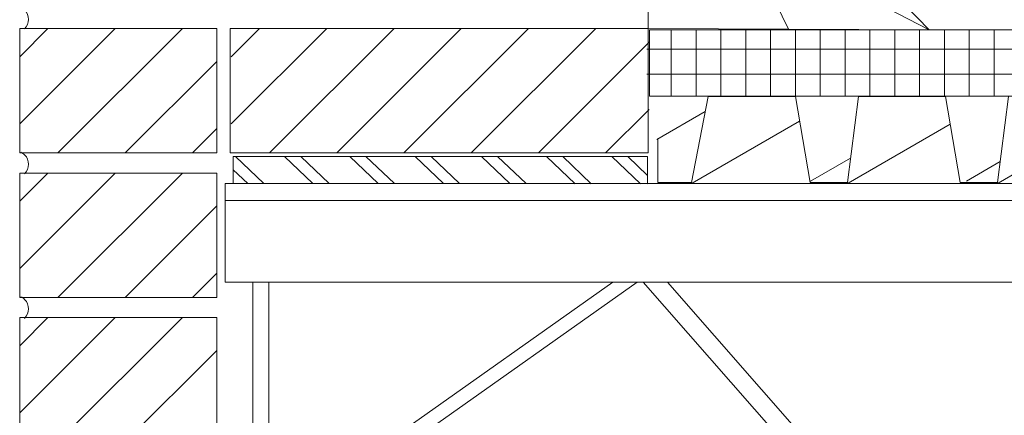
# Model space of a CAD drawing. Units: inches. Extents: x 141 to 632, y 75 to 583.
# Drawn here: x 146 to 340, y 216 to 294 of the extents above; entities that cross this region are included whole.
import ezdxf

# ---------------------------------------------------------------- set-up
doc = ezdxf.new("R2010")
doc.units = ezdxf.units.IN
doc.header["$MEASUREMENT"] = 0
doc.layers.add('AXON-OTHER', color=7, linetype='Continuous')
doc.layers.add('BASE-OTHER', color=7, linetype='Continuous')

# ---------------------------------------------------------------- blocks, each defined once
blk = doc.blocks.new('block 39')
at = {"color": 7, "lineweight": 25}
blk.add_lwpolyline([(145.58, 216.52), (164.4, 235.35)], dxfattribs=at)
blk = doc.blocks.new('block 40')
at = {"color": 7, "lineweight": 25}
blk.add_lwpolyline([(145.58, 229.78), (151.15, 235.35)], dxfattribs=at)
blk = doc.blocks.new('block 41')
at = {"color": 7, "lineweight": 25}
blk.add_lwpolyline([(153.11, 210.8), (177.66, 235.35)], dxfattribs=at)
blk = doc.blocks.new('block 42')
at = {"color": 7, "lineweight": 25}
blk.add_lwpolyline([(166.37, 210.8), (184.41, 228.84)], dxfattribs=at)
blk = doc.blocks.new('block 77')
at = {"color": 7, "lineweight": 25}
blk.add_lwpolyline([(145.58, 245.05), (164.4, 263.88)], dxfattribs=at)
blk = doc.blocks.new('block 78')
at = {"color": 7, "lineweight": 25}
blk.add_lwpolyline([(145.58, 258.31), (151.15, 263.88)], dxfattribs=at)
blk = doc.blocks.new('block 79')
at = {"color": 7, "lineweight": 25}
blk.add_lwpolyline([(153.11, 239.33), (177.66, 263.88)], dxfattribs=at)
blk = doc.blocks.new('block 80')
at = {"color": 7, "lineweight": 25}
blk.add_lwpolyline([(166.37, 239.33), (184.41, 257.37)], dxfattribs=at)
blk = doc.blocks.new('block 81')
at = {"color": 7, "lineweight": 25}
blk.add_lwpolyline([(179.62, 239.33), (184.41, 244.12)], dxfattribs=at)
blk = doc.blocks.new('block 82')
at = {"color": 7, "lineweight": 25}
blk.add_lwpolyline([(145.58, 273.58), (164.4, 292.41)], dxfattribs=at)
blk = doc.blocks.new('block 83')
at = {"color": 7, "lineweight": 25}
blk.add_lwpolyline([(145.58, 286.84), (151.15, 292.41)], dxfattribs=at)
blk = doc.blocks.new('block 84')
at = {"color": 7, "lineweight": 25}
blk.add_lwpolyline([(153.11, 267.86), (177.66, 292.41)], dxfattribs=at)
blk = doc.blocks.new('block 85')
at = {"color": 7, "lineweight": 25}
blk.add_lwpolyline([(166.37, 267.86), (184.41, 285.9)], dxfattribs=at)
blk = doc.blocks.new('block 86')
at = {"color": 7, "lineweight": 25}
blk.add_lwpolyline([(179.62, 267.86), (184.41, 272.65)], dxfattribs=at)
blk = doc.blocks.new('block 192')
at = {"layer": 'BASE-OTHER', "color": 7, "lineweight": 18}
blk.add_open_spline([(146.54, 263.73), (147.57, 264.76), (147.58, 266.44), (146.55, 267.47), (146.34, 267.69), (146.09, 267.86), (145.82, 267.99)], degree=3, knots=[0, 0, 0, 0, 1, 1, 1, 2, 2, 2, 2], dxfattribs=at)
blk = doc.blocks.new('block 193')
at = {"layer": 'BASE-OTHER', "color": 7, "lineweight": 18}
blk.add_open_spline([(146.54, 235.19), (147.57, 236.22), (147.58, 237.9), (146.55, 238.93), (146.34, 239.15), (146.09, 239.32), (145.82, 239.45)], degree=3, knots=[0, 0, 0, 0, 1, 1, 1, 2, 2, 2, 2], dxfattribs=at)
blk = doc.blocks.new('block 198')
at = {"layer": 'BASE-OTHER', "color": 7, "lineweight": 18}
blk.add_lwpolyline([(269.44, 292.41), (269.44, 267.86)], dxfattribs=at)
blk = doc.blocks.new('block 199')
at = {"layer": 'BASE-OTHER', "color": 7, "lineweight": 18}
blk.add_lwpolyline([(269.44, 267.86), (187.06, 267.86)], dxfattribs=at)
blk = doc.blocks.new('block 200')
at = {"layer": 'BASE-OTHER', "color": 7, "lineweight": 18}
blk.add_lwpolyline([(187.06, 267.86), (187.06, 292.41)], dxfattribs=at)
blk = doc.blocks.new('block 201')
at = {"layer": 'BASE-OTHER', "color": 7, "lineweight": 18}
blk.add_lwpolyline([(187.06, 292.41), (269.44, 292.41)], dxfattribs=at)
blk = doc.blocks.new('block 202')
at = {"layer": 'BASE-OTHER', "color": 7, "lineweight": 18}
blk.add_lwpolyline([(184.41, 267.86), (184.41, 292.41)], dxfattribs=at)
blk = doc.blocks.new('block 203')
at = {"layer": 'BASE-OTHER', "color": 7, "lineweight": 18}
blk.add_lwpolyline([(184.41, 292.41), (145.58, 292.41)], dxfattribs=at)
blk = doc.blocks.new('block 204')
at = {"layer": 'BASE-OTHER', "color": 7, "lineweight": 18}
blk.add_lwpolyline([(145.58, 267.86), (184.41, 267.86)], dxfattribs=at)
blk = doc.blocks.new('block 205')
at = {"layer": 'BASE-OTHER', "color": 7, "lineweight": 18}
blk.add_lwpolyline([(145.58, 292.41), (145.58, 267.86)], dxfattribs=at)
blk = doc.blocks.new('block 206')
at = {"layer": 'BASE-OTHER', "color": 7, "lineweight": 18}
blk.add_lwpolyline([(187.67, 261.83), (187.67, 267.12), (269.37, 267.12), (269.37, 261.76), (187.67, 261.83)], dxfattribs=at)
blk = doc.blocks.new('block 207')
at = {"layer": 'BASE-OTHER', "color": 7, "lineweight": 18}
blk.add_lwpolyline([(265.49, 267.12), (269.37, 263.42)], dxfattribs=at)
blk = doc.blocks.new('block 208')
at = {"layer": 'BASE-OTHER', "color": 7, "lineweight": 18}
blk.add_lwpolyline([(262.3, 267.12), (267.94, 261.76)], dxfattribs=at)
blk = doc.blocks.new('block 209')
at = {"layer": 'BASE-OTHER', "color": 7, "lineweight": 18}
blk.add_lwpolyline([(252.63, 267.12), (258.26, 261.77)], dxfattribs=at)
blk = doc.blocks.new('block 210')
at = {"layer": 'BASE-OTHER', "color": 7, "lineweight": 18}
blk.add_lwpolyline([(249.45, 267.12), (255.08, 261.77)], dxfattribs=at)
blk = doc.blocks.new('block 211')
at = {"layer": 'BASE-OTHER', "color": 7, "lineweight": 18}
blk.add_lwpolyline([(239.78, 267.12), (245.4, 261.78)], dxfattribs=at)
blk = doc.blocks.new('block 212')
at = {"layer": 'BASE-OTHER', "color": 7, "lineweight": 18}
blk.add_lwpolyline([(236.59, 267.12), (242.21, 261.78)], dxfattribs=at)
blk = doc.blocks.new('block 213')
at = {"layer": 'BASE-OTHER', "color": 7, "lineweight": 18}
blk.add_lwpolyline([(226.7, 267.12), (232.31, 261.79)], dxfattribs=at)
blk = doc.blocks.new('block 214')
at = {"layer": 'BASE-OTHER', "color": 7, "lineweight": 18}
blk.add_lwpolyline([(223.51, 267.12), (229.12, 261.79)], dxfattribs=at)
blk = doc.blocks.new('block 215')
at = {"layer": 'BASE-OTHER', "color": 7, "lineweight": 18}
blk.add_lwpolyline([(213.84, 267.12), (219.44, 261.8)], dxfattribs=at)
blk = doc.blocks.new('block 216')
at = {"layer": 'BASE-OTHER', "color": 7, "lineweight": 18}
blk.add_lwpolyline([(210.66, 267.12), (216.25, 261.8)], dxfattribs=at)
blk = doc.blocks.new('block 217')
at = {"layer": 'BASE-OTHER', "color": 7, "lineweight": 18}
blk.add_lwpolyline([(200.99, 267.12), (206.57, 261.81)], dxfattribs=at)
blk = doc.blocks.new('block 218')
at = {"layer": 'BASE-OTHER', "color": 7, "lineweight": 18}
blk.add_lwpolyline([(197.81, 267.12), (203.39, 261.81)], dxfattribs=at)
blk = doc.blocks.new('block 219')
at = {"layer": 'BASE-OTHER', "color": 7, "lineweight": 18}
blk.add_lwpolyline([(188.13, 267.12), (193.71, 261.82)], dxfattribs=at)
blk = doc.blocks.new('block 220')
at = {"layer": 'BASE-OTHER', "color": 7, "lineweight": 18}
blk.add_lwpolyline([(187.67, 264.53), (190.52, 261.82)], dxfattribs=at)
blk = doc.blocks.new('block 235')
at = {"layer": 'BASE-OTHER', "color": 7, "lineweight": 18}
blk.add_lwpolyline([(262.52, 242.37), (220.5, 212.6)], dxfattribs=at)
blk = doc.blocks.new('block 236')
at = {"layer": 'BASE-OTHER', "color": 7, "lineweight": 18}
blk.add_lwpolyline([(267.31, 242.37), (225.29, 212.6)], dxfattribs=at)
blk = doc.blocks.new('block 237')
at = {"layer": 'BASE-OTHER', "color": 7, "lineweight": 18}
blk.add_lwpolyline([(194.72, 242.34), (194.72, 212.35)], dxfattribs=at)
blk = doc.blocks.new('block 238')
at = {"layer": 'BASE-OTHER', "color": 7, "lineweight": 18}
blk.add_lwpolyline([(191.51, 242.34), (191.51, 212.35)], dxfattribs=at)
blk = doc.blocks.new('block 240')
at = {"layer": 'BASE-OTHER', "color": 7, "lineweight": 18}
blk.add_lwpolyline([(145.58, 235.35), (145.58, 210.8)], dxfattribs=at)
blk = doc.blocks.new('block 242')
at = {"layer": 'BASE-OTHER', "color": 7, "lineweight": 18}
blk.add_lwpolyline([(184.41, 235.35), (145.58, 235.35)], dxfattribs=at)
blk = doc.blocks.new('block 243')
at = {"layer": 'BASE-OTHER', "color": 7, "lineweight": 18}
blk.add_lwpolyline([(184.41, 210.8), (184.41, 235.35)], dxfattribs=at)
blk = doc.blocks.new('block 298')
at = {"layer": 'BASE-OTHER', "color": 7, "lineweight": 18}
blk.add_lwpolyline([(337.68, 292.14), (337.68, 279.11)], dxfattribs=at)
blk = doc.blocks.new('block 299')
at = {"layer": 'BASE-OTHER', "color": 7, "lineweight": 18}
blk.add_lwpolyline([(332.78, 292.14), (332.78, 279.11)], dxfattribs=at)
blk = doc.blocks.new('block 300')
at = {"layer": 'BASE-OTHER', "color": 7, "lineweight": 18}
blk.add_lwpolyline([(327.89, 292.14), (327.89, 279.11)], dxfattribs=at)
blk = doc.blocks.new('block 301')
at = {"layer": 'BASE-OTHER', "color": 7, "lineweight": 18}
blk.add_lwpolyline([(322.99, 292.14), (322.99, 279.11)], dxfattribs=at)
blk = doc.blocks.new('block 302')
at = {"layer": 'BASE-OTHER', "color": 7, "lineweight": 18}
blk.add_lwpolyline([(318.1, 292.14), (318.1, 279.11)], dxfattribs=at)
blk = doc.blocks.new('block 303')
at = {"layer": 'BASE-OTHER', "color": 7, "lineweight": 18}
blk.add_lwpolyline([(313.2, 292.14), (313.2, 279.11)], dxfattribs=at)
blk = doc.blocks.new('block 304')
at = {"layer": 'BASE-OTHER', "color": 7, "lineweight": 18}
blk.add_lwpolyline([(308.3, 292.14), (308.3, 279.11)], dxfattribs=at)
blk = doc.blocks.new('block 305')
at = {"layer": 'BASE-OTHER', "color": 7, "lineweight": 18}
blk.add_lwpolyline([(303.41, 292.14), (303.41, 279.11)], dxfattribs=at)
blk = doc.blocks.new('block 306')
at = {"layer": 'BASE-OTHER', "color": 7, "lineweight": 18}
blk.add_lwpolyline([(298.51, 292.14), (298.51, 279.11)], dxfattribs=at)
blk = doc.blocks.new('block 307')
at = {"layer": 'BASE-OTHER', "color": 7, "lineweight": 18}
blk.add_lwpolyline([(293.61, 292.14), (293.61, 279.11)], dxfattribs=at)
blk = doc.blocks.new('block 308')
at = {"layer": 'BASE-OTHER', "color": 7, "lineweight": 18}
blk.add_lwpolyline([(288.72, 292.14), (288.72, 279.11)], dxfattribs=at)
blk = doc.blocks.new('block 309')
at = {"layer": 'BASE-OTHER', "color": 7, "lineweight": 18}
blk.add_lwpolyline([(283.82, 292.14), (283.82, 279.11)], dxfattribs=at)
blk = doc.blocks.new('block 310')
at = {"layer": 'BASE-OTHER', "color": 7, "lineweight": 18}
blk.add_lwpolyline([(278.93, 292.14), (278.93, 279.11)], dxfattribs=at)
blk = doc.blocks.new('block 311')
at = {"layer": 'BASE-OTHER', "color": 7, "lineweight": 18}
blk.add_lwpolyline([(274.03, 292.14), (274.03, 279.11)], dxfattribs=at)
blk = doc.blocks.new('block 312')
at = {"layer": 'BASE-OTHER', "color": 7, "lineweight": 18}
blk.add_lwpolyline([(269.2, 283.41), (533.53, 283.41)], dxfattribs=at)
blk = doc.blocks.new('block 313')
at = {"layer": 'BASE-OTHER', "color": 7, "lineweight": 18}
blk.add_lwpolyline([(269.2, 288.31), (533.53, 288.31)], dxfattribs=at)
blk = doc.blocks.new('block 314')
at = {"layer": 'BASE-OTHER', "color": 7, "lineweight": 18}
blk.add_lwpolyline([(533.53, 279.03), (269.75, 279.03), (269.75, 292.12), (533.53, 292.12)], dxfattribs=at)
blk = doc.blocks.new('block 315')
at = {"layer": 'BASE-OTHER', "color": 7, "lineweight": 18}
blk.add_lwpolyline([(271.36, 270.63), (271.36, 261.98), (278, 261.98), (281.31, 279)], dxfattribs=at)
blk = doc.blocks.new('block 316')
at = {"layer": 'BASE-OTHER', "color": 7, "lineweight": 18}
blk.add_lwpolyline([(281.31, 279), (298.49, 279), (301.38, 261.98), (308.74, 261.98), (310.91, 279)], dxfattribs=at)
blk = doc.blocks.new('block 317')
at = {"layer": 'BASE-OTHER', "color": 7, "lineweight": 18}
blk.add_lwpolyline([(310.91, 279), (328.08, 279), (330.97, 261.98), (338.33, 261.98), (340.5, 279)], dxfattribs=at)
blk = doc.blocks.new('block 324')
at = {"layer": 'BASE-OTHER', "color": 7, "lineweight": 18}
blk.add_lwpolyline([(186.08, 258.48), (533.53, 258.48)], dxfattribs=at)
blk = doc.blocks.new('block 325')
at = {"layer": 'BASE-OTHER', "color": 7, "lineweight": 18}
blk.add_lwpolyline([(533.53, 261.83), (186.08, 261.83), (186.08, 242.37), (533.53, 242.37)], dxfattribs=at)
blk = doc.blocks.new('block 332')
at = {"layer": 'BASE-OTHER', "color": 7, "lineweight": 18}
blk.add_lwpolyline([(273.27, 242.37), (338.62, 167.7)], dxfattribs=at)
blk = doc.blocks.new('block 333')
at = {"layer": 'BASE-OTHER', "color": 7, "lineweight": 18}
blk.add_lwpolyline([(268.48, 242.37), (333.84, 167.7)], dxfattribs=at)
blk = doc.blocks.new('block 372')
at = {"layer": 'BASE-OTHER', "color": 7, "lineweight": 18}
blk.add_lwpolyline([(269.44, 292.41), (269.44, 349.19), (324.84, 292.12), (269.44, 292.41)], dxfattribs=at)
blk = doc.blocks.new('block 373')
at = {"layer": 'BASE-OTHER', "color": 7, "lineweight": 18}
blk.add_lwpolyline([(269.44, 349.19), (297.14, 292.26)], dxfattribs=at)
blk = doc.blocks.new('block 374')
at = {"layer": 'BASE-OTHER', "color": 7, "lineweight": 18}
blk.add_lwpolyline([(324.84, 292.12), (269.44, 320.8)], dxfattribs=at)
blk = doc.blocks.new('block 427')
at = {"layer": 'BASE-OTHER', "color": 7, "lineweight": 18}
blk.add_lwpolyline([(145.58, 263.88), (145.58, 239.33)], dxfattribs=at)
blk = doc.blocks.new('block 428')
at = {"layer": 'BASE-OTHER', "color": 7, "lineweight": 18}
blk.add_lwpolyline([(145.58, 239.33), (184.41, 239.33)], dxfattribs=at)
blk = doc.blocks.new('block 429')
at = {"layer": 'BASE-OTHER', "color": 7, "lineweight": 18}
blk.add_lwpolyline([(184.41, 263.88), (145.58, 263.88)], dxfattribs=at)
blk = doc.blocks.new('block 430')
at = {"layer": 'BASE-OTHER', "color": 7, "lineweight": 18}
blk.add_lwpolyline([(184.41, 239.33), (184.41, 263.88)], dxfattribs=at)
blk = doc.blocks.new('block 517')
at = {"layer": 'BASE-OTHER', "color": 7, "lineweight": 18}
blk.add_lwpolyline([(261.09, 267.86), (269.67, 276.44)], dxfattribs=at)
blk = doc.blocks.new('block 518')
at = {"layer": 'BASE-OTHER', "color": 7, "lineweight": 18}
blk.add_lwpolyline([(247.84, 267.86), (269.67, 289.7)], dxfattribs=at)
blk = doc.blocks.new('block 519')
at = {"layer": 'BASE-OTHER', "color": 7, "lineweight": 18}
blk.add_lwpolyline([(234.59, 267.86), (259.13, 292.41)], dxfattribs=at)
blk = doc.blocks.new('block 520')
at = {"layer": 'BASE-OTHER', "color": 7, "lineweight": 18}
blk.add_lwpolyline([(221.33, 267.86), (245.88, 292.41)], dxfattribs=at)
blk = doc.blocks.new('block 521')
at = {"layer": 'BASE-OTHER', "color": 7, "lineweight": 18}
blk.add_lwpolyline([(208.08, 267.86), (232.62, 292.41)], dxfattribs=at)
blk = doc.blocks.new('block 522')
at = {"layer": 'BASE-OTHER', "color": 7, "lineweight": 18}
blk.add_lwpolyline([(194.82, 267.86), (219.37, 292.41)], dxfattribs=at)
blk = doc.blocks.new('block 523')
at = {"layer": 'BASE-OTHER', "color": 7, "lineweight": 18}
blk.add_lwpolyline([(187.29, 273.58), (206.11, 292.41)], dxfattribs=at)
blk = doc.blocks.new('block 524')
at = {"layer": 'BASE-OTHER', "color": 7, "lineweight": 18}
blk.add_lwpolyline([(187.29, 286.84), (192.86, 292.41)], dxfattribs=at)
blk = doc.blocks.new('block 525')
at = {"layer": 'BASE-OTHER', "color": 7, "lineweight": 18}
blk.add_open_spline([(146.54, 292.33), (147.57, 293.36), (147.58, 295.04), (146.55, 296.07), (146.34, 296.29), (146.09, 296.46), (145.82, 296.59)], degree=3, knots=[0, 0, 0, 0, 1, 1, 1, 2, 2, 2, 2], dxfattribs=at)
blk = doc.blocks.new('block 638')
at = {"layer": 'AXON-OTHER', "color": 7, "lineweight": 9}
blk.add_lwpolyline([(271.19, 270.52), (280.73, 276.03)], dxfattribs=at)
blk = doc.blocks.new('block 639')
at = {"layer": 'AXON-OTHER', "color": 7, "lineweight": 9}
blk.add_lwpolyline([(278.13, 261.88), (299.32, 274.11)], dxfattribs=at)
blk = doc.blocks.new('block 640')
at = {"layer": 'AXON-OTHER', "color": 7, "lineweight": 9}
blk.add_lwpolyline([(301.48, 262.29), (309.35, 266.83)], dxfattribs=at)
blk = doc.blocks.new('block 641')
at = {"layer": 'AXON-OTHER', "color": 7, "lineweight": 9}
blk.add_lwpolyline([(308.87, 261.88), (329.01, 273.51)], dxfattribs=at)
blk = doc.blocks.new('block 642')
at = {"layer": 'AXON-OTHER', "color": 7, "lineweight": 9}
blk.add_lwpolyline([(332.22, 262.29), (338.86, 266.12)], dxfattribs=at)
blk = doc.blocks.new('block 643')
at = {"layer": 'AXON-OTHER', "color": 7, "lineweight": 9}
blk.add_lwpolyline([(338.46, 261.88), (358.61, 273.51)], dxfattribs=at)

msp = doc.modelspace()

# ---------------------------------------------------------------- block references
for name in ['block 82', 'block 83', 'block 84', 'block 85', 'block 86', 'block 77', 'block 78', 'block 79', 'block 80', 'block 81', 'block 39', 'block 40', 'block 41', 'block 42']:
    msp.add_blockref(name, (0, 0))
at = {"layer": 'AXON-OTHER'}
for name in ['block 638', 'block 639', 'block 641', 'block 643', 'block 640', 'block 642']:
    msp.add_blockref(name, (0, 0), dxfattribs=at)
at = {"layer": 'BASE-OTHER'}
for name in ['block 372', 'block 373', 'block 374', 'block 525', 'block 203', 'block 205', 'block 202', 'block 200', 'block 201', 'block 523', 'block 524', 'block 522', 'block 521', 'block 520', 'block 519', 'block 198', 'block 314', 'block 311', 'block 310', 'block 309', 'block 308', 'block 307', 'block 306', 'block 305', 'block 304', 'block 303', 'block 302', 'block 301', 'block 300', 'block 299', 'block 298', 'block 518', 'block 313', 'block 312', 'block 315', 'block 316', 'block 317', 'block 517', 'block 204', 'block 192', 'block 199', 'block 206', 'block 219', 'block 218', 'block 217', 'block 216', 'block 215', 'block 214', 'block 213', 'block 212', 'block 211', 'block 210', 'block 209', 'block 208', 'block 207', 'block 220', 'block 427', 'block 429', 'block 430', 'block 325', 'block 324', 'block 238', 'block 237', 'block 235', 'block 236', 'block 333', 'block 332', 'block 428', 'block 193', 'block 240', 'block 242', 'block 243']:
    msp.add_blockref(name, (0, 0), dxfattribs=at)

doc.saveas('drawing.dxf')
